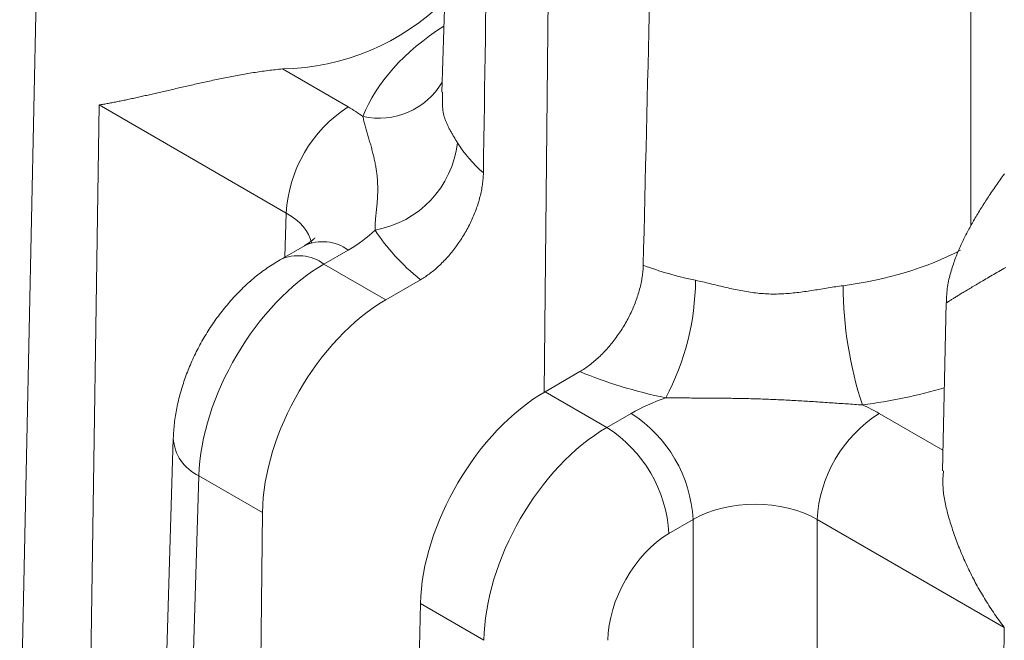
# Model space of a CAD drawing. Units: millimetres. Extents: x -600 to 600, y -745 to 415.
# Drawn here: x 255 to 261, y 179 to 182 of the extents above; entities that cross this region are included whole.
import ezdxf

# ---------------------------------------------------------------- set-up
doc = ezdxf.new("R2010")
doc.units = ezdxf.units.MM
doc.header["$LTSCALE"] = 5
doc.layers.add('7', color=7, linetype='Continuous')

msp = doc.modelspace()

# ---------------------------------------------------------------- linework, layer by layer
at = {"layer": '7', "color": 8, "linetype": 'Continuous', "lineweight": 9}
for p, q in [((258.3389, 180.2213), (258.3912, 185.2226)), ((257.8256, 185.1625), (257.7303, 182.0092)), ((255.3624, 184.8111), (255.2161, 177.9676)), ((260.8815, 181.213), (260.8815, 184.2836)), ((256.6945, 182.1371), (256.6837, 182.1357)), ((256.7054, 182.1385), (256.6945, 182.1371)), ((256.7163, 182.1398), (256.7054, 182.1385)), ((256.7271, 182.141), (256.7163, 182.1398)), ((256.738, 182.1422), (256.7271, 182.141)), ((256.749, 182.1434), (256.738, 182.1422)), ((256.7599, 182.1444), (256.749, 182.1434)), ((256.7708, 182.1454), (256.7599, 182.1444)), ((256.7818, 182.1464), (256.7708, 182.1454)), ((256.7818, 182.1464), (257.1727, 181.9207)), ((256.3672, 182.079), (256.3572, 182.0768)), ((256.3773, 182.0811), (256.3672, 182.079)), ((256.3874, 182.0832), (256.3773, 182.0811)), ((256.3975, 182.0854), (256.3874, 182.0832)), ((256.4077, 182.0875), (256.3975, 182.0854)), ((256.4179, 182.0896), (256.4077, 182.0875)), ((256.4282, 182.0917), (256.4179, 182.0896)), ((256.4385, 182.0937), (256.4282, 182.0917)), ((256.4488, 182.0958), (256.4385, 182.0937)), ((256.4592, 182.0979), (256.4488, 182.0958)), ((256.4696, 182.0999), (256.4592, 182.0979)), ((256.4801, 182.102), (256.4696, 182.0999)), ((256.4906, 182.104), (256.4801, 182.102)), ((256.5012, 182.106), (256.4906, 182.104)), ((256.5117, 182.108), (256.5012, 182.106)), ((256.5224, 182.1099), (256.5117, 182.108)), ((256.533, 182.1119), (256.5224, 182.1099)), ((256.5437, 182.1138), (256.533, 182.1119)), ((256.5544, 182.1157), (256.5437, 182.1138)), ((256.5651, 182.1175), (256.5544, 182.1157)), ((256.5758, 182.1194), (256.5651, 182.1175)), ((256.5866, 182.1212), (256.5758, 182.1194)), ((256.5973, 182.1229), (256.5866, 182.1212)), ((256.6081, 182.1247), (256.5973, 182.1229)), ((256.6189, 182.1264), (256.6081, 182.1247)), ((256.6296, 182.128), (256.6189, 182.1264)), ((256.6404, 182.1297), (256.6296, 182.128)), ((256.6512, 182.1312), (256.6404, 182.1297)), ((256.662, 182.1328), (256.6512, 182.1312)), ((256.6728, 182.1343), (256.662, 182.1328)), ((256.6837, 182.1357), (256.6728, 182.1343)), ((256.1096, 182.021), (256.1007, 182.0189)), ((256.1186, 182.0231), (256.1096, 182.021)), ((256.1277, 182.0251), (256.1186, 182.0231)), ((256.1368, 182.0272), (256.1277, 182.0251)), ((256.146, 182.0294), (256.1368, 182.0272)), ((256.1552, 182.0315), (256.146, 182.0294)), ((256.1644, 182.0336), (256.1552, 182.0315)), ((256.1737, 182.0358), (256.1644, 182.0336)), ((256.1831, 182.0379), (256.1737, 182.0358)), ((256.1924, 182.0401), (256.1831, 182.0379)), ((256.2019, 182.0422), (256.1924, 182.0401)), ((256.2113, 182.0444), (256.2019, 182.0422)), ((256.2208, 182.0465), (256.2113, 182.0444)), ((256.2303, 182.0487), (256.2208, 182.0465)), ((256.2398, 182.0509), (256.2303, 182.0487)), ((256.2494, 182.053), (256.2398, 182.0509)), ((256.259, 182.0552), (256.2494, 182.053)), ((256.2687, 182.0574), (256.259, 182.0552)), ((256.2784, 182.0596), (256.2687, 182.0574)), ((256.2881, 182.0617), (256.2784, 182.0596)), ((256.2978, 182.0639), (256.2881, 182.0617)), ((256.3076, 182.0661), (256.2978, 182.0639)), ((256.3175, 182.0682), (256.3076, 182.0661)), ((256.3273, 182.0704), (256.3175, 182.0682)), ((256.3373, 182.0725), (256.3273, 182.0704)), ((256.3472, 182.0747), (256.3373, 182.0725)), ((256.3572, 182.0768), (256.3472, 182.0747)), ((255.8455, 181.9617), (255.8379, 181.9602)), ((255.8531, 181.9633), (255.8455, 181.9617)), ((255.8608, 181.965), (255.8531, 181.9633)), ((255.8685, 181.9666), (255.8608, 181.965)), ((255.8762, 181.9682), (255.8685, 181.9666)), ((255.884, 181.9699), (255.8762, 181.9682)), ((255.8918, 181.9716), (255.884, 181.9699)), ((255.8997, 181.9733), (255.8918, 181.9716)), ((255.9075, 181.975), (255.8997, 181.9733)), ((255.9155, 181.9768), (255.9075, 181.975)), ((255.9234, 181.9785), (255.9155, 181.9768)), ((255.9314, 181.9803), (255.9234, 181.9785)), ((255.9395, 181.9821), (255.9314, 181.9803)), ((255.9476, 181.9839), (255.9395, 181.9821)), ((255.9557, 181.9857), (255.9476, 181.9839)), ((255.9639, 181.9876), (255.9557, 181.9857)), ((255.9721, 181.9894), (255.9639, 181.9876)), ((255.9803, 181.9913), (255.9721, 181.9894)), ((255.9886, 181.9932), (255.9803, 181.9913)), ((255.997, 181.9951), (255.9886, 181.9932)), ((256.0054, 181.997), (255.997, 181.9951)), ((256.0138, 181.9989), (256.0054, 181.997)), ((256.0223, 182.0008), (256.0138, 181.9989)), ((256.0308, 182.0028), (256.0223, 182.0008)), ((256.0394, 182.0048), (256.0308, 182.0028)), ((256.048, 182.0067), (256.0394, 182.0048)), ((256.0567, 182.0087), (256.048, 182.0067)), ((256.0654, 182.0108), (256.0567, 182.0087)), ((256.0741, 182.0128), (256.0654, 182.0108)), ((256.0829, 182.0148), (256.0741, 182.0128)), ((256.0918, 182.0168), (256.0829, 182.0148)), ((256.1007, 182.0189), (256.0918, 182.0168)), ((257.7338, 181.9782), (257.7337, 181.972)), ((257.7337, 181.972), (257.7337, 181.9659)), ((257.7337, 181.9659), (257.7337, 181.9599)), ((257.734, 181.9843), (257.7338, 181.9782)), ((257.7341, 181.9905), (257.734, 181.9843)), ((257.7342, 181.9967), (257.7341, 181.9905)), ((257.7344, 182.0029), (257.7342, 181.9967)), ((257.7346, 182.0091), (257.7344, 182.0029)), ((255.6209, 177.3934), (255.6889, 181.9321)), ((255.6955, 181.9332), (255.6889, 181.9321)), ((255.6889, 181.9321), (255.6889, 181.9321)), ((256.8035, 181.2887), (255.6889, 181.9321)), ((255.7022, 181.9343), (255.6955, 181.9332)), ((255.7089, 181.9355), (255.7022, 181.9343)), ((255.7157, 181.9366), (255.7089, 181.9355)), ((255.7225, 181.9378), (255.7157, 181.9366)), ((255.7293, 181.939), (255.7225, 181.9378)), ((255.7363, 181.9403), (255.7293, 181.939)), ((255.7432, 181.9416), (255.7363, 181.9403)), ((255.7502, 181.9429), (255.7432, 181.9416)), ((255.7573, 181.9442), (255.7502, 181.9429)), ((255.7644, 181.9455), (255.7573, 181.9442)), ((255.7716, 181.9469), (255.7644, 181.9455)), ((255.7788, 181.9483), (255.7716, 181.9469)), ((255.786, 181.9497), (255.7788, 181.9483)), ((255.7933, 181.9511), (255.786, 181.9497)), ((255.8006, 181.9526), (255.7933, 181.9511)), ((255.808, 181.954), (255.8006, 181.9526)), ((255.8154, 181.9555), (255.808, 181.954)), ((255.8229, 181.9571), (255.8154, 181.9555)), ((255.8304, 181.9586), (255.8229, 181.9571)), ((255.8379, 181.9602), (255.8304, 181.9586)), ((257.7337, 181.9599), (257.7337, 181.9539)), ((257.7337, 181.9539), (257.7337, 181.9479)), ((257.7337, 181.9479), (257.7338, 181.942)), ((257.7338, 181.942), (257.734, 181.9362)), ((257.734, 181.9362), (257.7342, 181.9304)), ((257.7342, 181.9304), (257.7345, 181.9247)), ((257.7345, 181.9247), (257.7349, 181.9191)), ((257.7349, 181.9191), (257.7353, 181.9135)), ((257.7353, 181.9135), (257.7358, 181.9081)), ((257.7358, 181.9081), (257.7364, 181.9027)), ((257.7364, 181.9027), (257.7371, 181.8975)), ((257.2616, 181.8566), (257.2602, 181.8634)), ((257.263, 181.8497), (257.2616, 181.8566)), ((257.2646, 181.8429), (257.263, 181.8497)), ((257.7371, 181.8975), (257.7379, 181.8923)), ((257.7379, 181.8923), (257.7388, 181.8873)), ((257.7388, 181.8873), (257.7397, 181.8823)), ((257.7397, 181.8823), (257.7408, 181.8774)), ((257.7408, 181.8774), (257.7419, 181.8725)), ((257.7419, 181.8725), (257.7431, 181.8678)), ((257.7431, 181.8678), (257.7444, 181.8631)), ((257.7444, 181.8631), (257.7458, 181.8584)), ((257.7458, 181.8584), (257.7472, 181.8538)), ((257.7472, 181.8538), (257.7487, 181.8492)), ((257.7487, 181.8492), (257.7503, 181.8447)), ((257.7503, 181.8447), (257.752, 181.8402)), ((257.2662, 181.8359), (257.2646, 181.8429)), ((257.2679, 181.829), (257.2662, 181.8359)), ((257.2696, 181.822), (257.2679, 181.829)), ((257.2715, 181.815), (257.2696, 181.822)), ((257.2733, 181.808), (257.2715, 181.815)), ((257.2752, 181.8009), (257.2733, 181.808)), ((257.2772, 181.7939), (257.2752, 181.8009)), ((257.2792, 181.7868), (257.2772, 181.7939)), ((257.2812, 181.7796), (257.2792, 181.7868)), ((257.752, 181.8402), (257.7537, 181.8357)), ((257.7537, 181.8357), (257.7555, 181.8312)), ((257.7555, 181.8312), (257.7574, 181.8268)), ((257.7574, 181.8268), (257.7594, 181.8223)), ((257.7594, 181.8223), (257.7614, 181.8179)), ((257.7614, 181.8179), (257.7635, 181.8134)), ((257.7635, 181.8134), (257.7656, 181.809)), ((257.7656, 181.809), (257.7678, 181.8045)), ((257.7678, 181.8045), (257.7701, 181.7999)), ((257.7701, 181.7999), (257.7724, 181.7954)), ((257.7724, 181.7954), (257.7748, 181.7909)), ((257.7748, 181.7909), (257.7773, 181.7863)), ((257.7773, 181.7863), (257.7798, 181.7817)), ((257.2833, 181.7725), (257.2812, 181.7796)), ((257.2854, 181.7654), (257.2833, 181.7725)), ((257.2875, 181.7582), (257.2854, 181.7654)), ((257.2896, 181.7511), (257.2875, 181.7582)), ((257.2917, 181.7439), (257.2896, 181.7511)), ((257.2939, 181.7367), (257.2917, 181.7439)), ((257.296, 181.7296), (257.2939, 181.7367)), ((257.2981, 181.7224), (257.296, 181.7296)), ((257.7798, 181.7817), (257.7823, 181.7771)), ((257.7823, 181.7771), (257.7849, 181.7724)), ((257.7849, 181.7724), (257.7875, 181.7678)), ((257.7875, 181.7678), (257.7901, 181.7631)), ((257.7901, 181.7631), (257.7928, 181.7584)), ((257.7928, 181.7584), (257.7956, 181.7537)), ((257.7956, 181.7537), (257.7983, 181.749)), ((257.7983, 181.749), (257.8011, 181.7443)), ((257.8011, 181.7443), (257.8039, 181.7396)), ((257.8039, 181.7396), (257.8067, 181.7348)), ((257.8067, 181.7348), (257.8095, 181.7301)), ((257.8095, 181.7301), (257.8124, 181.7254)), ((257.3002, 181.7152), (257.2981, 181.7224)), ((257.3023, 181.7081), (257.3002, 181.7152)), ((257.3044, 181.7009), (257.3023, 181.7081)), ((257.3064, 181.6938), (257.3044, 181.7009)), ((257.3085, 181.6867), (257.3064, 181.6938)), ((257.3104, 181.6795), (257.3085, 181.6867)), ((257.3124, 181.6724), (257.3104, 181.6795)), ((257.3143, 181.6653), (257.3124, 181.6724)), ((257.8124, 181.7254), (257.8153, 181.7206)), ((257.8153, 181.7206), (257.8181, 181.7159)), ((257.8181, 181.7159), (257.821, 181.7111)), ((257.821, 181.7111), (257.8239, 181.7063)), ((257.3162, 181.6582), (257.3143, 181.6653)), ((257.318, 181.6512), (257.3162, 181.6582)), ((257.3198, 181.6441), (257.318, 181.6512)), ((257.3215, 181.6371), (257.3198, 181.6441)), ((257.3232, 181.63), (257.3215, 181.6371)), ((257.3249, 181.623), (257.3232, 181.63)), ((257.3265, 181.616), (257.3249, 181.623)), ((257.3281, 181.609), (257.3265, 181.616)), ((257.3296, 181.602), (257.3281, 181.609)), ((257.3311, 181.5951), (257.3296, 181.602)), ((257.3325, 181.5881), (257.3311, 181.5951)), ((257.3338, 181.5812), (257.3325, 181.5881)), ((257.3351, 181.5742), (257.3338, 181.5812)), ((257.3364, 181.5673), (257.3351, 181.5742)), ((257.3376, 181.5604), (257.3364, 181.5673)), ((257.3387, 181.5536), (257.3376, 181.5604)), ((257.3398, 181.5467), (257.3387, 181.5536)), ((257.3408, 181.5399), (257.3398, 181.5467)), ((257.3418, 181.5331), (257.3408, 181.5399)), ((257.3426, 181.5263), (257.3418, 181.5331)), ((257.3435, 181.5195), (257.3426, 181.5263)), ((257.3442, 181.5127), (257.3435, 181.5195)), ((257.3449, 181.506), (257.3442, 181.5127)), ((257.3455, 181.4992), (257.3449, 181.506)), ((257.3461, 181.4925), (257.3455, 181.4992)), ((257.3466, 181.4858), (257.3461, 181.4925)), ((257.976, 181.4928), (257.9753, 181.484)), ((257.9767, 181.5015), (257.976, 181.4928)), ((257.9772, 181.5102), (257.9767, 181.5015)), ((257.9775, 181.5188), (257.9772, 181.5102)), ((257.9777, 181.5273), (257.9775, 181.5188)), ((261.0615, 181.4953), (261.0553, 181.4867)), ((261.0677, 181.504), (261.0615, 181.4953)), ((261.074, 181.5126), (261.0677, 181.504)), ((261.0803, 181.5213), (261.074, 181.5126)), ((257.347, 181.4792), (257.3466, 181.4858)), ((257.3474, 181.4725), (257.347, 181.4792)), ((257.3477, 181.4659), (257.3474, 181.4725)), ((257.348, 181.4592), (257.3477, 181.4659)), ((257.3482, 181.4526), (257.348, 181.4592)), ((257.3483, 181.446), (257.3482, 181.4526)), ((257.3484, 181.4395), (257.3483, 181.446)), ((257.3484, 181.4329), (257.3484, 181.4395)), ((257.9692, 181.4393), (257.9676, 181.4302)), ((257.9707, 181.4483), (257.9692, 181.4393)), ((257.9721, 181.4573), (257.9707, 181.4483)), ((257.9733, 181.4662), (257.9721, 181.4573)), ((257.9743, 181.4751), (257.9733, 181.4662)), ((257.9753, 181.484), (257.9743, 181.4751)), ((261.0193, 181.4354), (261.0135, 181.4269)), ((261.0252, 181.4439), (261.0193, 181.4354)), ((261.0311, 181.4524), (261.0252, 181.4439)), ((261.0371, 181.461), (261.0311, 181.4524)), ((261.0431, 181.4695), (261.0371, 181.461)), ((261.0492, 181.4781), (261.0431, 181.4695)), ((261.0553, 181.4867), (261.0492, 181.4781)), ((257.3462, 181.368), (257.3466, 181.3745)), ((257.3466, 181.3745), (257.347, 181.3809)), ((257.347, 181.3809), (257.3473, 181.3874)), ((257.3473, 181.3874), (257.3476, 181.3938)), ((257.3476, 181.3938), (257.3479, 181.4003)), ((257.3479, 181.4003), (257.3481, 181.4068)), ((257.3481, 181.4068), (257.3482, 181.4133)), ((257.3482, 181.4133), (257.3484, 181.4198)), ((257.3484, 181.4263), (257.3484, 181.4329)), ((257.3484, 181.4198), (257.3484, 181.4263)), ((257.955, 181.3751), (257.9524, 181.3658)), ((257.9575, 181.3844), (257.955, 181.3751)), ((257.9598, 181.3936), (257.9575, 181.3844)), ((257.9619, 181.4028), (257.9598, 181.3936)), ((257.964, 181.412), (257.9619, 181.4028)), ((257.9659, 181.4211), (257.964, 181.412)), ((257.9676, 181.4302), (257.9659, 181.4211)), ((260.9796, 181.3762), (260.9741, 181.3679)), ((260.9852, 181.3847), (260.9796, 181.3762)), ((260.9907, 181.3931), (260.9852, 181.3847)), ((260.9964, 181.4015), (260.9907, 181.3931)), ((261.002, 181.41), (260.9964, 181.4015)), ((261.0078, 181.4184), (261.002, 181.41)), ((261.0135, 181.4269), (261.0078, 181.4184)), ((257.341, 181.3106), (257.3417, 181.317)), ((257.3417, 181.317), (257.3423, 181.3233)), ((257.3423, 181.3233), (257.3429, 181.3297)), ((257.3429, 181.3297), (257.3436, 181.336)), ((257.3436, 181.336), (257.3442, 181.3424)), ((257.3442, 181.3424), (257.3447, 181.3488)), ((257.3447, 181.3488), (257.3452, 181.3552)), ((257.3452, 181.3552), (257.3457, 181.3616)), ((257.3457, 181.3616), (257.3462, 181.368)), ((257.9376, 181.3192), (257.9342, 181.3098)), ((257.9408, 181.3285), (257.9376, 181.3192)), ((257.9439, 181.3378), (257.9408, 181.3285)), ((257.9469, 181.3472), (257.9439, 181.3378)), ((257.9497, 181.3565), (257.9469, 181.3472)), ((257.9524, 181.3658), (257.9497, 181.3565)), ((260.9422, 181.3177), (260.937, 181.3094)), ((260.9474, 181.326), (260.9422, 181.3177)), ((260.9526, 181.3344), (260.9474, 181.326)), ((260.9579, 181.3427), (260.9526, 181.3344)), ((260.9633, 181.3511), (260.9579, 181.3427)), ((260.9687, 181.3595), (260.9633, 181.3511)), ((260.9741, 181.3679), (260.9687, 181.3595)), ((256.7956, 181.0271), (256.8035, 181.2887)), ((257.3353, 181.2533), (257.3359, 181.2597)), ((257.3359, 181.2597), (257.3364, 181.2661)), ((257.3364, 181.2661), (257.337, 181.2725)), ((257.337, 181.2725), (257.3377, 181.2789)), ((257.3377, 181.2789), (257.3383, 181.2852)), ((257.3383, 181.2852), (257.339, 181.2916)), ((257.339, 181.2916), (257.3396, 181.298)), ((257.3396, 181.298), (257.3403, 181.3043)), ((257.3403, 181.3043), (257.341, 181.3106)), ((257.9156, 181.2633), (257.9115, 181.2541)), ((257.9195, 181.2726), (257.9156, 181.2633)), ((257.9234, 181.2819), (257.9195, 181.2726)), ((257.9271, 181.2912), (257.9234, 181.2819)), ((257.9307, 181.3005), (257.9271, 181.2912)), ((257.9342, 181.3098), (257.9307, 181.3005)), ((260.9069, 181.2595), (260.9021, 181.2512)), ((260.9118, 181.2678), (260.9069, 181.2595)), ((260.9168, 181.2761), (260.9118, 181.2678)), ((260.9218, 181.2844), (260.9168, 181.2761)), ((260.9268, 181.2927), (260.9218, 181.2844)), ((260.9319, 181.301), (260.9268, 181.2927)), ((260.937, 181.3094), (260.9319, 181.301)), ((257.3329, 181.2075), (257.3331, 181.2142)), ((257.3329, 181.2009), (257.3329, 181.2075)), ((257.3329, 181.1942), (257.3329, 181.2009)), ((257.3331, 181.2142), (257.3333, 181.2208)), ((257.3333, 181.2208), (257.3336, 181.2273)), ((257.3336, 181.2273), (257.334, 181.2339)), ((257.334, 181.2339), (257.3344, 181.2404)), ((257.3344, 181.2404), (257.3348, 181.2468)), ((257.3348, 181.2468), (257.3353, 181.2533)), ((257.8847, 181.1994), (257.8799, 181.1904)), ((257.8894, 181.2084), (257.8847, 181.1994)), ((257.894, 181.2175), (257.8894, 181.2084)), ((257.8986, 181.2266), (257.894, 181.2175)), ((257.903, 181.2357), (257.8986, 181.2266)), ((257.9073, 181.2449), (257.903, 181.2357)), ((257.9115, 181.2541), (257.9073, 181.2449)), ((260.874, 181.2013), (260.8695, 181.193)), ((260.8786, 181.2096), (260.874, 181.2013)), ((260.8832, 181.218), (260.8786, 181.2096)), ((260.8878, 181.2263), (260.8832, 181.218)), ((260.8925, 181.2346), (260.8878, 181.2263)), ((260.8973, 181.2429), (260.8925, 181.2346)), ((260.9021, 181.2512), (260.8973, 181.2429)), ((256.9731, 181.1397), (256.9729, 181.1395)), ((256.9732, 181.1399), (256.9731, 181.1397)), ((256.9733, 181.1401), (256.9732, 181.1399)), ((256.9734, 181.1402), (256.9733, 181.1401)), ((256.9735, 181.1404), (256.9734, 181.1402)), ((256.9736, 181.1405), (256.9735, 181.1404)), ((256.9737, 181.1407), (256.9736, 181.1405)), ((257.3329, 181.1874), (257.3329, 181.1942)), ((257.8542, 181.1466), (257.8488, 181.138)), ((257.8595, 181.1552), (257.8542, 181.1466)), ((257.8648, 181.1639), (257.8595, 181.1552)), ((257.8699, 181.1727), (257.8648, 181.1639)), ((257.8749, 181.1815), (257.8699, 181.1727)), ((257.8799, 181.1904), (257.8749, 181.1815)), ((260.8433, 181.1429), (260.8391, 181.1344)), ((260.8476, 181.1513), (260.8433, 181.1429)), ((260.8518, 181.1597), (260.8476, 181.1513)), ((260.8562, 181.168), (260.8518, 181.1597)), ((260.8606, 181.1764), (260.8562, 181.168)), ((260.865, 181.1847), (260.8606, 181.1764)), ((260.8695, 181.193), (260.865, 181.1847)), ((256.9116, 181.0941), (256.7673, 181.0108)), ((256.9137, 181.0953), (256.9116, 181.0941)), ((256.9158, 181.0966), (256.9137, 181.0953)), ((256.9179, 181.0979), (256.9158, 181.0966)), ((256.92, 181.0992), (256.9179, 181.0979)), ((256.9221, 181.1004), (256.92, 181.0992)), ((256.9241, 181.1017), (256.9221, 181.1004)), ((256.9262, 181.1029), (256.9241, 181.1017)), ((256.9282, 181.1042), (256.9262, 181.1029)), ((256.9301, 181.1054), (256.9282, 181.1042)), ((256.9321, 181.1067), (256.9301, 181.1054)), ((256.934, 181.1079), (256.9321, 181.1067)), ((256.9358, 181.1091), (256.934, 181.1079)), ((256.9376, 181.1103), (256.9358, 181.1091)), ((256.9394, 181.1115), (256.9376, 181.1103)), ((256.9411, 181.1127), (256.9394, 181.1115)), ((256.9428, 181.1139), (256.9411, 181.1127)), ((256.9444, 181.1151), (256.9428, 181.1139)), ((256.946, 181.1162), (256.9444, 181.1151)), ((256.9475, 181.1174), (256.946, 181.1162)), ((256.949, 181.1185), (256.9475, 181.1174)), ((256.9504, 181.1196), (256.949, 181.1185)), ((256.9518, 181.1207), (256.9504, 181.1196)), ((256.9531, 181.1217), (256.9518, 181.1207)), ((256.9544, 181.1228), (256.9531, 181.1217)), ((256.9557, 181.1238), (256.9544, 181.1228)), ((256.9569, 181.1247), (256.9557, 181.1238)), ((256.9581, 181.1257), (256.9569, 181.1247)), ((256.9592, 181.1266), (256.9581, 181.1257)), ((256.9602, 181.1276), (256.9592, 181.1266)), ((256.9613, 181.1284), (256.9602, 181.1276)), ((256.9622, 181.1293), (256.9613, 181.1284)), ((256.9631, 181.1301), (256.9622, 181.1293)), ((256.964, 181.1309), (256.9631, 181.1301)), ((256.9649, 181.1316), (256.964, 181.1309)), ((256.9656, 181.1323), (256.9649, 181.1316)), ((256.9664, 181.133), (256.9656, 181.1323)), ((256.9671, 181.1336), (256.9664, 181.133)), ((256.9677, 181.1342), (256.9671, 181.1336)), ((256.9683, 181.1348), (256.9677, 181.1342)), ((256.9689, 181.1353), (256.9683, 181.1348)), ((256.9694, 181.1358), (256.9689, 181.1353)), ((256.9698, 181.1363), (256.9694, 181.1358)), ((256.9703, 181.1367), (256.9698, 181.1363)), ((256.9707, 181.1371), (256.9703, 181.1367)), ((256.971, 181.1374), (256.9707, 181.1371)), ((256.9713, 181.1378), (256.971, 181.1374)), ((256.9716, 181.1381), (256.9713, 181.1378)), ((256.9719, 181.1384), (256.9716, 181.1381)), ((256.9721, 181.1386), (256.9719, 181.1384)), ((256.9724, 181.1389), (256.9721, 181.1386)), ((256.9726, 181.1391), (256.9724, 181.1389)), ((256.9727, 181.1393), (256.9726, 181.1391)), ((256.9729, 181.1395), (256.9727, 181.1393)), ((257.8145, 181.0881), (257.8085, 181.08)), ((257.8204, 181.0962), (257.8145, 181.0881)), ((257.8263, 181.1044), (257.8204, 181.0962)), ((257.832, 181.1127), (257.8263, 181.1044)), ((257.8377, 181.121), (257.832, 181.1127)), ((257.8433, 181.1295), (257.8377, 181.121)), ((257.8488, 181.138), (257.8433, 181.1295)), ((260.8152, 181.0831), (260.8114, 181.0744)), ((260.819, 181.0918), (260.8152, 181.0831)), ((260.8229, 181.1004), (260.819, 181.0918)), ((260.8269, 181.109), (260.8229, 181.1004)), ((260.8309, 181.1175), (260.8269, 181.109)), ((260.835, 181.126), (260.8309, 181.1175)), ((260.8391, 181.1344), (260.835, 181.126)), ((257.1727, 181.0682), (257.0284, 180.9849)), ((257.7645, 181.0265), (257.7579, 181.0192)), ((257.771, 181.0338), (257.7645, 181.0265)), ((257.7774, 181.0413), (257.771, 181.0338)), ((257.7837, 181.0488), (257.7774, 181.0413)), ((257.79, 181.0565), (257.7837, 181.0488)), ((257.7963, 181.0643), (257.79, 181.0565)), ((257.8024, 181.0721), (257.7963, 181.0643)), ((257.8085, 181.08), (257.8024, 181.0721)), ((260.7932, 181.03), (260.7898, 181.0209)), ((260.7967, 181.039), (260.7932, 181.03)), ((260.8003, 181.048), (260.7967, 181.039)), ((260.8039, 181.0568), (260.8003, 181.048)), ((260.8076, 181.0657), (260.8039, 181.0568)), ((260.8114, 181.0744), (260.8076, 181.0657)), ((256.7001, 180.968), (256.6906, 180.9616)), ((256.7096, 180.9743), (256.7001, 180.968)), ((256.7192, 180.9805), (256.7096, 180.9743)), ((256.7287, 180.9866), (256.7192, 180.9805)), ((256.7384, 180.9927), (256.7287, 180.9866)), ((256.748, 180.9987), (256.7384, 180.9927)), ((256.7577, 181.0048), (256.748, 180.9987)), ((256.7673, 181.0108), (256.7577, 181.0048)), ((257.0284, 180.9849), (257.3968, 180.7723)), ((257.7037, 180.9653), (257.6968, 180.9592)), ((257.7107, 180.9717), (257.7037, 180.9653)), ((257.7176, 180.9781), (257.7107, 180.9717)), ((257.7244, 180.9847), (257.7176, 180.9781)), ((257.7312, 180.9913), (257.7244, 180.9847)), ((257.738, 180.9981), (257.7312, 180.9913)), ((257.7447, 181.005), (257.738, 180.9981)), ((257.7513, 181.0121), (257.7447, 181.005)), ((257.7579, 181.0192), (257.7513, 181.0121)), ((258.9295, 180.9692), (258.929, 180.9607)), ((258.9297, 180.9777), (258.9295, 180.9692)), ((260.7704, 180.9647), (260.7674, 180.955)), ((260.7735, 180.9743), (260.7704, 180.9647)), ((260.7766, 180.9838), (260.7735, 180.9743)), ((260.7798, 180.9932), (260.7766, 180.9838)), ((260.7831, 181.0025), (260.7798, 180.9932)), ((260.7864, 181.0118), (260.7831, 181.0025)), ((260.7898, 181.0209), (260.7864, 181.0118)), ((261.0779, 180.959), (261.0887, 180.9652)), ((256.6171, 180.9065), (256.6082, 180.899)), ((256.6261, 180.9138), (256.6171, 180.9065)), ((256.6351, 180.921), (256.6261, 180.9138)), ((256.6442, 180.928), (256.6351, 180.921)), ((256.6533, 180.935), (256.6442, 180.928)), ((256.6626, 180.9419), (256.6533, 180.935)), ((256.6718, 180.9486), (256.6626, 180.9419)), ((256.6812, 180.9552), (256.6718, 180.9486)), ((256.6906, 180.9616), (256.6812, 180.9552)), ((257.6326, 180.9097), (257.6254, 180.905)), ((257.6398, 180.9146), (257.6326, 180.9097)), ((257.647, 180.9197), (257.6398, 180.9146)), ((257.6542, 180.9249), (257.647, 180.9197)), ((257.6614, 180.9303), (257.6542, 180.9249)), ((257.6685, 180.9358), (257.6614, 180.9303)), ((257.6756, 180.9414), (257.6685, 180.9358)), ((257.6827, 180.9472), (257.6756, 180.9414)), ((257.6897, 180.9531), (257.6827, 180.9472)), ((257.6968, 180.9592), (257.6897, 180.9531)), ((258.9235, 180.908), (258.9221, 180.8991)), ((258.9248, 180.9169), (258.9235, 180.908)), ((258.9259, 180.9258), (258.9248, 180.9169)), ((258.9269, 180.9346), (258.9259, 180.9258)), ((258.9278, 180.9433), (258.9269, 180.9346)), ((258.9285, 180.952), (258.9278, 180.9433)), ((258.929, 180.9607), (258.9285, 180.952)), ((260.7559, 180.9151), (260.7532, 180.9048)), ((260.7586, 180.9253), (260.7559, 180.9151)), ((260.7615, 180.9353), (260.7586, 180.9253)), ((260.7644, 180.9452), (260.7615, 180.9353)), ((260.7674, 180.955), (260.7644, 180.9452)), ((260.9794, 180.9014), (260.9885, 180.9068)), ((260.9885, 180.9068), (260.9978, 180.9122)), ((260.9978, 180.9122), (261.0072, 180.9177)), ((261.0072, 180.9177), (261.0168, 180.9234)), ((261.0168, 180.9234), (261.0266, 180.9291)), ((261.0266, 180.9291), (261.0365, 180.9349)), ((261.0365, 180.9349), (261.0466, 180.9408)), ((261.0466, 180.9408), (261.0569, 180.9468)), ((261.0569, 180.9468), (261.0673, 180.9528)), ((261.0673, 180.9528), (261.0779, 180.959)), ((256.5561, 180.8524), (256.5477, 180.8443)), ((256.5647, 180.8604), (256.5561, 180.8524)), ((256.5732, 180.8683), (256.5647, 180.8604)), ((256.5819, 180.8762), (256.5732, 180.8683)), ((256.5906, 180.8839), (256.5819, 180.8762)), ((256.5994, 180.8915), (256.5906, 180.8839)), ((256.6082, 180.899), (256.5994, 180.8915)), ((257.3968, 180.7723), (257.6036, 180.8916)), ((257.6108, 180.8959), (257.6036, 180.8916)), ((257.6036, 180.8916), (257.6036, 180.8916)), ((257.6181, 180.9004), (257.6108, 180.8959)), ((257.6254, 180.905), (257.6181, 180.9004)), ((258.9129, 180.8538), (258.9107, 180.8446)), ((258.915, 180.8629), (258.9129, 180.8538)), ((258.917, 180.872), (258.915, 180.8629)), ((258.9188, 180.8811), (258.917, 180.872)), ((258.9205, 180.8901), (258.9188, 180.8811)), ((258.9221, 180.8991), (258.9205, 180.8901)), ((259.2523, 180.8856), (259.2416, 180.8879)), ((259.2416, 180.8879), (259.2416, 180.8879)), ((259.2629, 180.8833), (259.2523, 180.8856)), ((259.2736, 180.8809), (259.2629, 180.8833)), ((259.2843, 180.8785), (259.2736, 180.8809)), ((259.295, 180.876), (259.2843, 180.8785)), ((259.3057, 180.8735), (259.295, 180.876)), ((259.3164, 180.871), (259.3057, 180.8735)), ((259.3271, 180.8684), (259.3164, 180.871)), ((259.3378, 180.8658), (259.3271, 180.8684)), ((259.3486, 180.8632), (259.3378, 180.8658)), ((259.3593, 180.8606), (259.3486, 180.8632)), ((259.3701, 180.858), (259.3593, 180.8606)), ((259.3809, 180.8554), (259.3701, 180.858)), ((259.3917, 180.8529), (259.3809, 180.8554)), ((259.4025, 180.8503), (259.3917, 180.8529)), ((259.4133, 180.8477), (259.4025, 180.8503)), ((259.4241, 180.8452), (259.4133, 180.8477)), ((260.0649, 180.8482), (260.054, 180.8465)), ((260.0759, 180.8498), (260.0649, 180.8482)), ((260.0869, 180.8515), (260.0759, 180.8498)), ((260.0979, 180.853), (260.0869, 180.8515)), ((260.1088, 180.8546), (260.0979, 180.853)), ((260.1198, 180.8561), (260.1088, 180.8546)), ((260.742, 180.8509), (260.7404, 180.8395)), ((260.7439, 180.862), (260.742, 180.8509)), ((260.746, 180.873), (260.7439, 180.862)), ((260.7482, 180.8838), (260.746, 180.873)), ((260.7506, 180.8944), (260.7482, 180.8838)), ((260.7532, 180.9048), (260.7506, 180.8944)), ((260.8822, 180.844), (260.8894, 180.8483)), ((260.8894, 180.8483), (260.8968, 180.8527)), ((260.8968, 180.8527), (260.9044, 180.8572)), ((260.9044, 180.8572), (260.9121, 180.8617)), ((260.9121, 180.8617), (260.9199, 180.8664)), ((260.9199, 180.8664), (260.928, 180.8711)), ((260.928, 180.8711), (260.9361, 180.876)), ((260.9361, 180.876), (260.9445, 180.8809)), ((260.9445, 180.8809), (260.9529, 180.8859)), ((260.9529, 180.8859), (260.9616, 180.891)), ((260.9616, 180.891), (260.9704, 180.8961)), ((260.9704, 180.8961), (260.9794, 180.9014)), ((256.4982, 180.794), (256.4902, 180.7853)), ((256.5063, 180.8025), (256.4982, 180.794)), ((256.5144, 180.811), (256.5063, 180.8025)), ((256.5227, 180.8195), (256.5144, 180.811)), ((256.5309, 180.8278), (256.5227, 180.8195)), ((256.5393, 180.8361), (256.5309, 180.8278)), ((256.5477, 180.8443), (256.5393, 180.8361)), ((258.8944, 180.7891), (258.8912, 180.7798)), ((258.8974, 180.7984), (258.8944, 180.7891)), ((258.9004, 180.8077), (258.8974, 180.7984)), ((258.9031, 180.817), (258.9004, 180.8077)), ((258.9058, 180.8262), (258.9031, 180.817)), ((258.9083, 180.8354), (258.9058, 180.8262)), ((258.9107, 180.8446), (258.9083, 180.8354)), ((259.435, 180.8427), (259.4241, 180.8452)), ((259.4458, 180.8402), (259.435, 180.8427)), ((259.4567, 180.8378), (259.4458, 180.8402)), ((259.4676, 180.8354), (259.4567, 180.8378)), ((259.4786, 180.8331), (259.4676, 180.8354)), ((259.4895, 180.8308), (259.4786, 180.8331)), ((259.5005, 180.8286), (259.4895, 180.8308)), ((259.5115, 180.8265), (259.5005, 180.8286)), ((259.5226, 180.8244), (259.5115, 180.8265)), ((259.5336, 180.8225), (259.5226, 180.8244)), ((259.5447, 180.8206), (259.5336, 180.8225)), ((259.5558, 180.8188), (259.5447, 180.8206)), ((259.5669, 180.8172), (259.5558, 180.8188)), ((259.5781, 180.8156), (259.5669, 180.8172)), ((259.5892, 180.8141), (259.5781, 180.8156)), ((259.6003, 180.8127), (259.5892, 180.8141)), ((259.6115, 180.8115), (259.6003, 180.8127)), ((259.6227, 180.8104), (259.6115, 180.8115)), ((259.6339, 180.8094), (259.6227, 180.8104)), ((259.645, 180.8085), (259.6339, 180.8094)), ((259.6562, 180.8078), (259.645, 180.8085)), ((259.6674, 180.8072), (259.6562, 180.8078)), ((259.6786, 180.8067), (259.6674, 180.8072)), ((259.6898, 180.8064), (259.6786, 180.8067)), ((259.701, 180.8062), (259.6898, 180.8064)), ((259.7122, 180.8062), (259.701, 180.8062)), ((259.7233, 180.8063), (259.7122, 180.8062)), ((259.7344, 180.8066), (259.7233, 180.8063)), ((259.7456, 180.8069), (259.7344, 180.8066)), ((259.7567, 180.8074), (259.7456, 180.8069)), ((259.7678, 180.808), (259.7567, 180.8074)), ((259.7789, 180.8087), (259.7678, 180.808)), ((259.79, 180.8095), (259.7789, 180.8087)), ((259.801, 180.8104), (259.79, 180.8095)), ((259.8121, 180.8114), (259.801, 180.8104)), ((259.8231, 180.8125), (259.8121, 180.8114)), ((259.8342, 180.8137), (259.8231, 180.8125)), ((259.8452, 180.815), (259.8342, 180.8137)), ((259.8562, 180.8163), (259.8452, 180.815)), ((259.8673, 180.8177), (259.8562, 180.8163)), ((259.8783, 180.8191), (259.8673, 180.8177)), ((259.8893, 180.8206), (259.8783, 180.8191)), ((259.9003, 180.8222), (259.8893, 180.8206)), ((259.9113, 180.8238), (259.9003, 180.8222)), ((259.9223, 180.8254), (259.9113, 180.8238)), ((259.9333, 180.8271), (259.9223, 180.8254)), ((259.9443, 180.8288), (259.9333, 180.8271)), ((259.9552, 180.8306), (259.9443, 180.8288)), ((259.9662, 180.8323), (259.9552, 180.8306)), ((259.9772, 180.8341), (259.9662, 180.8323)), ((259.9882, 180.8359), (259.9772, 180.8341)), ((259.9991, 180.8377), (259.9882, 180.8359)), ((260.0101, 180.8394), (259.9991, 180.8377)), ((260.0211, 180.8412), (260.0101, 180.8394)), ((260.032, 180.843), (260.0211, 180.8412)), ((260.043, 180.8447), (260.032, 180.843)), ((260.054, 180.8465), (260.043, 180.8447)), ((260.7365, 180.7916), (260.7361, 180.7792)), ((260.7372, 180.8039), (260.7365, 180.7916)), ((260.738, 180.816), (260.7372, 180.8039)), ((260.7391, 180.8278), (260.738, 180.816)), ((260.7404, 180.8395), (260.7391, 180.8278)), ((260.7867, 180.7864), (260.7915, 180.7893)), ((260.7915, 180.7893), (260.7965, 180.7924)), ((260.7965, 180.7924), (260.8017, 180.7955)), ((260.8017, 180.7955), (260.807, 180.7988)), ((260.807, 180.7988), (260.8124, 180.8021)), ((260.8124, 180.8021), (260.818, 180.8055)), ((260.818, 180.8055), (260.8238, 180.8089)), ((260.8238, 180.8089), (260.8296, 180.8125)), ((260.8296, 180.8125), (260.8357, 180.8161)), ((260.8357, 180.8161), (260.8419, 180.8199)), ((260.8419, 180.8199), (260.8482, 180.8237)), ((260.8482, 180.8237), (260.8547, 180.8276)), ((260.8547, 180.8276), (260.8613, 180.8315)), ((260.8613, 180.8315), (260.8681, 180.8356)), ((260.8681, 180.8356), (260.8751, 180.8397)), ((260.8751, 180.8397), (260.8822, 180.844)), ((256.4435, 180.7317), (256.4359, 180.7225)), ((256.4511, 180.7408), (256.4435, 180.7317)), ((256.4588, 180.7499), (256.4511, 180.7408)), ((256.4665, 180.7588), (256.4588, 180.7499)), ((256.4743, 180.7677), (256.4665, 180.7588)), ((256.4822, 180.7765), (256.4743, 180.7677)), ((256.4902, 180.7853), (256.4822, 180.7765)), ((258.8735, 180.7334), (258.8696, 180.7241)), ((258.8773, 180.7426), (258.8735, 180.7334)), ((258.8809, 180.7519), (258.8773, 180.7426)), ((258.8845, 180.7612), (258.8809, 180.7519)), ((258.8879, 180.7705), (258.8845, 180.7612)), ((258.8912, 180.7798), (258.8879, 180.7705)), ((260.7332, 180.7542), (260.7118, 179.7537)), ((260.7357, 180.7668), (260.7353, 180.7542)), ((260.7361, 180.7792), (260.7357, 180.7668)), ((260.7377, 180.7545), (260.7379, 180.7548)), ((260.7377, 180.7543), (260.7377, 180.7545)), ((260.7379, 180.7542), (260.7377, 180.7543)), ((260.7379, 180.7548), (260.7383, 180.7553)), ((260.7381, 180.7541), (260.7379, 180.7542)), ((260.7384, 180.7541), (260.7381, 180.7541)), ((260.7383, 180.7553), (260.7391, 180.756)), ((260.7391, 180.756), (260.7403, 180.7568)), ((260.7403, 180.7568), (260.7418, 180.7579)), ((260.7418, 180.7579), (260.7436, 180.7592)), ((260.7436, 180.7592), (260.7458, 180.7606)), ((260.7458, 180.7606), (260.7483, 180.7623)), ((260.7483, 180.7623), (260.7511, 180.7641)), ((260.7511, 180.7641), (260.7541, 180.7661)), ((260.7541, 180.7661), (260.7575, 180.7682)), ((260.7575, 180.7682), (260.761, 180.7704)), ((260.761, 180.7704), (260.7648, 180.7728)), ((260.7648, 180.7728), (260.7689, 180.7753)), ((260.7689, 180.7753), (260.7731, 180.7779)), ((260.7731, 180.7779), (260.7775, 180.7806)), ((260.7775, 180.7806), (260.782, 180.7835)), ((260.782, 180.7835), (260.7867, 180.7864)), ((256.3993, 180.6754), (256.3922, 180.6658)), ((256.4065, 180.685), (256.3993, 180.6754)), ((256.4137, 180.6945), (256.4065, 180.685)), ((256.4211, 180.7039), (256.4137, 180.6945)), ((256.4285, 180.7132), (256.4211, 180.7039)), ((256.4359, 180.7225), (256.4285, 180.7132)), ((258.8483, 180.6783), (258.8437, 180.6692)), ((258.8528, 180.6874), (258.8483, 180.6783)), ((258.8571, 180.6965), (258.8528, 180.6874)), ((258.8614, 180.7057), (258.8571, 180.6965)), ((258.8655, 180.7149), (258.8614, 180.7057)), ((258.8696, 180.7241), (258.8655, 180.7149)), ((256.358, 180.6167), (256.3513, 180.6067)), ((256.3647, 180.6266), (256.358, 180.6167)), ((256.3714, 180.6365), (256.3647, 180.6266)), ((256.3783, 180.6463), (256.3714, 180.6365)), ((256.3852, 180.6561), (256.3783, 180.6463)), ((256.3922, 180.6658), (256.3852, 180.6561)), ((258.8141, 180.6159), (258.8088, 180.6072)), ((258.8193, 180.6246), (258.8141, 180.6159)), ((258.8244, 180.6334), (258.8193, 180.6246)), ((258.8294, 180.6423), (258.8244, 180.6334)), ((258.8342, 180.6512), (258.8294, 180.6423)), ((258.839, 180.6602), (258.8342, 180.6512)), ((258.8437, 180.6692), (258.839, 180.6602)), ((256.3195, 180.5558), (256.3134, 180.5455)), ((256.3257, 180.5661), (256.3195, 180.5558)), ((256.332, 180.5763), (256.3257, 180.5661)), ((256.3384, 180.5865), (256.332, 180.5763)), ((256.3448, 180.5966), (256.3384, 180.5865)), ((256.3513, 180.6067), (256.3448, 180.5966)), ((258.7753, 180.5565), (258.7694, 180.5484)), ((258.7811, 180.5648), (258.7753, 180.5565)), ((258.7868, 180.5731), (258.7811, 180.5648)), ((258.7924, 180.5815), (258.7868, 180.5731)), ((258.798, 180.59), (258.7924, 180.5815)), ((258.8035, 180.5986), (258.798, 180.59)), ((258.8088, 180.6072), (258.8035, 180.5986)), ((256.2898, 180.5037), (256.2841, 180.4931)), ((256.2956, 180.5142), (256.2898, 180.5037)), ((256.3014, 180.5247), (256.2956, 180.5142)), ((256.3074, 180.5351), (256.3014, 180.5247)), ((256.3134, 180.5455), (256.3074, 180.5351)), ((258.7325, 180.5012), (258.7261, 180.4936)), ((258.7388, 180.5088), (258.7325, 180.5012)), ((258.7451, 180.5165), (258.7388, 180.5088)), ((258.7512, 180.5243), (258.7451, 180.5165)), ((258.7574, 180.5323), (258.7512, 180.5243)), ((258.7634, 180.5403), (258.7574, 180.5323)), ((258.7694, 180.5484), (258.7634, 180.5403)), ((256.2571, 180.4397), (256.252, 180.4289)), ((256.2623, 180.4504), (256.2571, 180.4397)), ((256.2676, 180.4612), (256.2623, 180.4504)), ((256.273, 180.4719), (256.2676, 180.4612)), ((256.2785, 180.4825), (256.273, 180.4719)), ((256.2841, 180.4931), (256.2785, 180.4825)), ((258.6729, 180.4371), (258.666, 180.4306)), ((258.6797, 180.4438), (258.6729, 180.4371)), ((258.6865, 180.4506), (258.6797, 180.4438)), ((258.6932, 180.4575), (258.6865, 180.4506)), ((258.6999, 180.4645), (258.6932, 180.4575)), ((258.7065, 180.4716), (258.6999, 180.4645)), ((258.7131, 180.4788), (258.7065, 180.4716)), ((258.7196, 180.4862), (258.7131, 180.4788)), ((258.7261, 180.4936), (258.7196, 180.4862)), ((256.2325, 180.3853), (256.2278, 180.3743)), ((256.2372, 180.3962), (256.2325, 180.3853)), ((256.242, 180.4071), (256.2372, 180.3962)), ((256.247, 180.418), (256.242, 180.4071)), ((256.252, 180.4289), (256.247, 180.418)), ((258.6025, 180.3775), (258.5953, 180.3723)), ((258.6097, 180.3828), (258.6025, 180.3775)), ((258.6168, 180.3883), (258.6097, 180.3828)), ((258.6239, 180.394), (258.6168, 180.3883)), ((258.631, 180.3997), (258.6239, 180.394)), ((258.6381, 180.4056), (258.631, 180.3997)), ((258.6451, 180.4117), (258.6381, 180.4056)), ((258.6521, 180.4179), (258.6451, 180.4117)), ((258.6591, 180.4241), (258.6521, 180.4179)), ((258.666, 180.4306), (258.6591, 180.4241)), ((256.2062, 180.3191), (256.2021, 180.308)), ((256.2103, 180.3302), (256.2062, 180.3191)), ((256.2145, 180.3413), (256.2103, 180.3302)), ((256.2189, 180.3523), (256.2145, 180.3413)), ((256.2233, 180.3633), (256.2189, 180.3523)), ((256.2278, 180.3743), (256.2233, 180.3633)), ((258.345, 180.2248), (258.5518, 180.3442)), ((258.5591, 180.3485), (258.5518, 180.3442)), ((258.5518, 180.3442), (258.5518, 180.3442)), ((258.5664, 180.353), (258.5591, 180.3485)), ((258.5736, 180.3576), (258.5664, 180.353)), ((258.5809, 180.3623), (258.5736, 180.3576)), ((258.5881, 180.3672), (258.5809, 180.3623)), ((258.5953, 180.3723), (258.5881, 180.3672)), ((256.1871, 180.2632), (256.1835, 180.252)), ((256.1907, 180.2745), (256.1871, 180.2632)), ((256.1944, 180.2856), (256.1907, 180.2745)), ((256.1982, 180.2968), (256.1944, 180.2856)), ((256.2021, 180.308), (256.1982, 180.2968)), ((256.1705, 180.2069), (256.1675, 180.1956)), ((256.1736, 180.2182), (256.1705, 180.2069)), ((256.1768, 180.2295), (256.1736, 180.2182)), ((256.1801, 180.2408), (256.1768, 180.2295)), ((256.1835, 180.252), (256.1801, 180.2408)), ((258.7134, 180.0122), (258.345, 180.2248)), ((256.1566, 180.1503), (256.1541, 180.139)), ((256.1591, 180.1617), (256.1566, 180.1503)), ((256.1618, 180.173), (256.1591, 180.1617)), ((256.1646, 180.1843), (256.1618, 180.173)), ((256.1675, 180.1956), (256.1646, 180.1843)), ((259.0642, 180.188), (259.0759, 180.1879)), ((259.0759, 180.1879), (259.0876, 180.1879)), ((259.0876, 180.1879), (259.0994, 180.1878)), ((259.0994, 180.1878), (259.1111, 180.1877)), ((259.1111, 180.1877), (259.1229, 180.1877)), ((259.1229, 180.1877), (259.1347, 180.1876)), ((259.1347, 180.1876), (259.1464, 180.1876)), ((259.1464, 180.1876), (259.1582, 180.1875)), ((259.1582, 180.1875), (259.17, 180.1874)), ((259.17, 180.1874), (259.1817, 180.1874)), ((259.1817, 180.1874), (259.1935, 180.1873)), ((259.1935, 180.1873), (259.2053, 180.1873)), ((259.2053, 180.1873), (259.217, 180.1872)), ((259.217, 180.1872), (259.2288, 180.1872)), ((259.2288, 180.1872), (259.2406, 180.1871)), ((259.2406, 180.1871), (259.2524, 180.187)), ((259.2524, 180.187), (259.2641, 180.187)), ((259.2641, 180.187), (259.2759, 180.1869)), ((259.2759, 180.1869), (259.2877, 180.1868)), ((259.2877, 180.1868), (259.2995, 180.1868)), ((259.2995, 180.1868), (259.3112, 180.1867)), ((259.3112, 180.1867), (259.323, 180.1866)), ((259.323, 180.1866), (259.3348, 180.1865)), ((259.3348, 180.1865), (259.3466, 180.1865)), ((259.3466, 180.1865), (259.3583, 180.1864)), ((259.3583, 180.1864), (259.3701, 180.1863)), ((259.3701, 180.1863), (259.3819, 180.1862)), ((259.3819, 180.1862), (259.3936, 180.1861)), ((259.3936, 180.1861), (259.4054, 180.1859)), ((259.4054, 180.1859), (259.4172, 180.1858)), ((259.4172, 180.1858), (259.4289, 180.1857)), ((259.4289, 180.1857), (259.4407, 180.1855)), ((259.4407, 180.1855), (259.4524, 180.1854)), ((259.4524, 180.1854), (259.4642, 180.1852)), ((259.4642, 180.1852), (259.4759, 180.185)), ((259.4759, 180.185), (259.4877, 180.1848)), ((259.4877, 180.1848), (259.4994, 180.1846)), ((259.4994, 180.1846), (259.5112, 180.1844)), ((259.5112, 180.1844), (259.5229, 180.1841)), ((259.5229, 180.1841), (259.5347, 180.1839)), ((259.5347, 180.1839), (259.5464, 180.1836)), ((259.5464, 180.1836), (259.5581, 180.1833)), ((259.5581, 180.1833), (259.5699, 180.183)), ((259.5699, 180.183), (259.5816, 180.1827)), ((259.5816, 180.1827), (259.5933, 180.1824)), ((259.5933, 180.1824), (259.605, 180.1821)), ((259.605, 180.1821), (259.6167, 180.1817)), ((259.6167, 180.1817), (259.6285, 180.1813)), ((259.6285, 180.1813), (259.6402, 180.1809)), ((259.6402, 180.1809), (259.6519, 180.1805)), ((259.6519, 180.1805), (259.6636, 180.1801)), ((259.6636, 180.1801), (259.6753, 180.1797)), ((259.6753, 180.1797), (259.687, 180.1792)), ((259.687, 180.1792), (259.6987, 180.1787)), ((259.6987, 180.1787), (259.7104, 180.1782)), ((259.7104, 180.1782), (259.7221, 180.1777)), ((259.7221, 180.1777), (259.7337, 180.1772)), ((259.7337, 180.1772), (259.7454, 180.1766)), ((259.7454, 180.1766), (259.7571, 180.1761)), ((259.7571, 180.1761), (259.7688, 180.1755)), ((259.7688, 180.1755), (259.7805, 180.1749)), ((259.7805, 180.1749), (259.7921, 180.1743)), ((259.7921, 180.1743), (259.8038, 180.1737)), ((259.8038, 180.1737), (259.8155, 180.1731)), ((259.8155, 180.1731), (259.8271, 180.1724)), ((259.8271, 180.1724), (259.8388, 180.1718)), ((259.8388, 180.1718), (259.8504, 180.1711)), ((259.8504, 180.1711), (259.8621, 180.1704)), ((259.8621, 180.1704), (259.8738, 180.1697)), ((259.8738, 180.1697), (259.8854, 180.169)), ((259.8854, 180.169), (259.8971, 180.1683)), ((259.8971, 180.1683), (259.9087, 180.1676)), ((259.9087, 180.1676), (259.9204, 180.1669)), ((259.9204, 180.1669), (259.932, 180.1661)), ((259.932, 180.1661), (259.9436, 180.1654)), ((259.9436, 180.1654), (259.9553, 180.1646)), ((259.9553, 180.1646), (259.9669, 180.1639)), ((259.9669, 180.1639), (259.9786, 180.1631)), ((259.9786, 180.1631), (259.9902, 180.1624)), ((259.9902, 180.1624), (260.0018, 180.1616)), ((260.0018, 180.1616), (260.0134, 180.1608)), ((260.0134, 180.1608), (260.0251, 180.1601)), ((260.0251, 180.1601), (260.0367, 180.1593)), ((260.0367, 180.1593), (260.0483, 180.1585)), ((260.0483, 180.1585), (260.0599, 180.1577)), ((260.0599, 180.1577), (260.0716, 180.1569)), ((260.0716, 180.1569), (260.0832, 180.1562)), ((260.0832, 180.1562), (260.0949, 180.1554)), ((260.0949, 180.1554), (260.1065, 180.1546)), ((260.1065, 180.1546), (260.1182, 180.1538)), ((260.1182, 180.1538), (260.1298, 180.153)), ((260.1298, 180.153), (260.1415, 180.1522)), ((260.1415, 180.1522), (260.1531, 180.1515)), ((260.1531, 180.1515), (260.1648, 180.1507)), ((260.1648, 180.1507), (260.1765, 180.1499)), ((260.1765, 180.1499), (260.1882, 180.1491)), ((260.1882, 180.1491), (260.1999, 180.1483)), ((260.1999, 180.1483), (260.2116, 180.1475)), ((260.2116, 180.1475), (260.2234, 180.1468)), ((260.2234, 180.1468), (260.2351, 180.146)), ((256.1455, 180.0935), (256.1436, 180.0821)), ((256.1475, 180.1049), (256.1455, 180.0935)), ((256.1496, 180.1163), (256.1475, 180.1049)), ((256.1518, 180.1276), (256.1496, 180.1163)), ((256.1541, 180.139), (256.1518, 180.1276)), ((258.8577, 180.0955), (258.7134, 180.0122)), ((260.7144, 179.8762), (260.3345, 180.0955)), ((256.1374, 180.0367), (256.1362, 180.0253)), ((256.1388, 180.048), (256.1374, 180.0367)), ((256.1403, 180.0594), (256.1388, 180.048)), ((256.1419, 180.0708), (256.1403, 180.0594)), ((256.1436, 180.0821), (256.1419, 180.0708)), ((256.132, 179.9685), (256.1315, 179.9572)), ((256.1327, 179.9799), (256.132, 179.9685)), ((256.1334, 179.9912), (256.1327, 179.9799)), ((256.1342, 180.0026), (256.1334, 179.9912)), ((256.1351, 180.0139), (256.1342, 180.0026)), ((256.1362, 180.0253), (256.1351, 180.0139)), ((256.1309, 179.9459), (256.0076, 175.8654)), ((256.1315, 179.9572), (256.1309, 179.9459)), ((256.1309, 179.9459), (256.1309, 179.9459)), ((260.7157, 179.7279), (260.7164, 179.7365)), ((260.7164, 179.7365), (260.7172, 179.745)), ((260.7172, 179.745), (260.718, 179.7535)), ((260.718, 179.7535), (260.718, 179.7535)), ((256.2837, 179.7244), (256.1603, 175.6439)), ((256.6622, 179.5059), (256.2837, 179.7244)), ((260.7139, 179.6929), (260.7142, 179.7018)), ((260.7139, 179.6838), (260.7139, 179.6929)), ((260.7141, 179.6746), (260.7139, 179.6838)), ((260.7144, 179.6653), (260.7141, 179.6746)), ((260.7142, 179.7018), (260.7146, 179.7106)), ((260.7146, 179.7106), (260.7151, 179.7193)), ((260.7151, 179.7193), (260.7157, 179.7279)), ((260.715, 179.6558), (260.7144, 179.6653)), ((260.7157, 179.6462), (260.715, 179.6558)), ((260.7166, 179.6364), (260.7157, 179.6462)), ((260.7177, 179.6266), (260.7166, 179.6364)), ((260.7189, 179.6166), (260.7177, 179.6266)), ((260.7204, 179.6065), (260.7189, 179.6166)), ((260.7219, 179.5964), (260.7204, 179.6065)), ((260.7237, 179.5861), (260.7219, 179.5964)), ((260.7256, 179.5757), (260.7237, 179.5861)), ((260.7276, 179.5653), (260.7256, 179.5757)), ((260.7298, 179.5547), (260.7276, 179.5653)), ((256.6417, 177.5503), (256.6622, 179.5059)), ((260.7321, 179.5441), (260.7298, 179.5547)), ((260.7346, 179.5334), (260.7321, 179.5441)), ((260.7371, 179.5227), (260.7346, 179.5334)), ((260.7398, 179.5119), (260.7371, 179.5227)), ((260.7426, 179.5011), (260.7398, 179.5119)), ((260.7456, 179.4902), (260.7426, 179.5011)), ((259.0826, 179.3801), (259.2269, 179.4634)), ((259.2269, 179.4634), (259.2269, 174.8855)), ((259.9653, 179.4634), (261.0799, 178.82)), ((259.9653, 174.8855), (259.9653, 179.4634)), ((260.7486, 179.4793), (260.7456, 179.4902)), ((260.7518, 179.4684), (260.7486, 179.4793)), ((260.755, 179.4574), (260.7518, 179.4684)), ((260.7583, 179.4464), (260.755, 179.4574)), ((260.7617, 179.4354), (260.7583, 179.4464)), ((260.7652, 179.4244), (260.7617, 179.4354)), ((260.7688, 179.4133), (260.7652, 179.4244)), ((260.7725, 179.4023), (260.7688, 179.4133)), ((260.7762, 179.3913), (260.7725, 179.4023)), ((260.78, 179.3803), (260.7762, 179.3913)), ((260.7838, 179.3694), (260.78, 179.3803)), ((260.7877, 179.3584), (260.7838, 179.3694)), ((260.7917, 179.3475), (260.7877, 179.3584)), ((260.7957, 179.3366), (260.7917, 179.3475)), ((260.7998, 179.3257), (260.7957, 179.3366)), ((260.8039, 179.3148), (260.7998, 179.3257)), ((260.8081, 179.3039), (260.8039, 179.3148)), ((260.8124, 179.2931), (260.8081, 179.3039)), ((260.8168, 179.2823), (260.8124, 179.2931)), ((260.8212, 179.2715), (260.8168, 179.2823)), ((260.8257, 179.2607), (260.8212, 179.2715)), ((260.8302, 179.2499), (260.8257, 179.2607)), ((260.8348, 179.2391), (260.8302, 179.2499)), ((260.8395, 179.2283), (260.8348, 179.2391)), ((260.8443, 179.2176), (260.8395, 179.2283)), ((260.8491, 179.2068), (260.8443, 179.2176)), ((260.854, 179.1961), (260.8491, 179.2068)), ((260.859, 179.1854), (260.854, 179.1961)), ((260.8641, 179.1747), (260.859, 179.1854)), ((260.8693, 179.164), (260.8641, 179.1747)), ((260.8745, 179.1533), (260.8693, 179.164)), ((260.8798, 179.1426), (260.8745, 179.1533)), ((260.8852, 179.1319), (260.8798, 179.1426)), ((260.8906, 179.1212), (260.8852, 179.1319)), ((260.8962, 179.1105), (260.8906, 179.1212)), ((260.9018, 179.0999), (260.8962, 179.1105)), ((260.9075, 179.0892), (260.9018, 179.0999)), ((260.9133, 179.0786), (260.9075, 179.0892)), ((260.9191, 179.0679), (260.9133, 179.0786)), ((260.9251, 179.0573), (260.9191, 179.0679)), ((260.9311, 179.0467), (260.9251, 179.0573)), ((260.9371, 179.0361), (260.9311, 179.0467)), ((260.9433, 179.0256), (260.9371, 179.0361)), ((260.9495, 179.015), (260.9433, 179.0256)), ((260.9558, 179.0045), (260.9495, 179.015)), ((260.9621, 178.994), (260.9558, 179.0045)), ((260.9685, 178.9835), (260.9621, 178.994)), ((260.975, 178.9731), (260.9685, 178.9835)), ((260.9816, 178.9627), (260.975, 178.9731)), ((257.5648, 177.0174), (257.6028, 178.9629)), ((257.6028, 178.9629), (257.9813, 178.7444)), ((260.9882, 178.9523), (260.9816, 178.9627)), ((260.9948, 178.9419), (260.9882, 178.9523)), ((261.0016, 178.9316), (260.9948, 178.9419)), ((261.0084, 178.9212), (261.0016, 178.9316)), ((261.0153, 178.911), (261.0084, 178.9212)), ((261.0222, 178.9007), (261.0153, 178.911)), ((261.0292, 178.8905), (261.0222, 178.9007)), ((261.0362, 178.8803), (261.0292, 178.8905)), ((261.0433, 178.8702), (261.0362, 178.8803)), ((261.0505, 178.8601), (261.0433, 178.8702)), ((261.0578, 178.85), (261.0505, 178.8601)), ((261.0119, 174.2813), (261.0799, 178.82)), ((261.0651, 178.84), (261.0578, 178.85)), ((261.0725, 178.8299), (261.0651, 178.84)), ((261.0799, 178.82), (261.0725, 178.8299))]:
    msp.add_line(p, q, dxfattribs=at)
for centre, radius, start, end in [((256.7583, 183.5498), 1.4036, 270.95868, 314.76674), ((257.356, 182.2891), 0.4364, 257.31225, 329.50529), ((257.6068, 181.2433), 0.8046, 122.6523, 176.7703), ((257.2286, 181.7779), 0.5996, 280.02421, 353.14709), ((257.0203, 180.8602), 0.2579, 53.76862, 114.92092), ((256.876, 180.7769), 0.2579, 53.77208, 114.89134), ((257.7027, 180.9056), 1.539, 332.20712, 359.34202), ((262.4403, 180.8685), 2.3205, 180.30663, 198.1399), ((258.4236, 179.4181), 0.8046, 3.22968, 57.34772), ((260.7685, 179.4181), 0.8046, 122.6523, 176.7703), ((258.2793, 179.3348), 0.8046, 3.22968, 57.34772), ((256.3914, 179.9619), 0.2608, 182.99298, 245.5972)]:
    msp.add_arc(centre, radius, start, end, dxfattribs=at)
for centre, major_axis, ratio, start_param, end_param in [((258.9317, 169.9061), (0.6089, 57.025), 0.019308, 1.308528, 1.365772), ((259.7739, 169.4199), (1.1204, 56.7299), 0.019301, 1.308761, 1.366006), ((259.298, 181.5971), (2.0894, 0), 0.577112, 2.410789, 2.918959), ((256.4339, 181.4945), (1.0447, 0), 0.577112, 0.658443, 0.785246), ((259.298, 182.0235), (1.5673, 0.0158), 0.576956, 3.482487, 3.704891), ((256.4339, 181.0681), (0.5226, 0.0158), 0.576411, 0.094351, 0.767864), ((256.4339, 181.4945), (1.0447, 0), 0.577112, 5.497939, 5.748809), ((259.298, 181.5971), (2.0894, 0), 0.577112, 3.488293, 3.766575), ((259.7739, 181.7488), (1.5666, 0), 0.584298, 4.935023, 5.442739), ((257.0219, 180.1358), (0.5289, 0.9006), 0.572322, 0.789606, 2.342949), ((259.7739, 181.7488), (1.5666, 0), 0.584298, 4.143285, 4.365689), ((257.4006, 179.9172), (0.518, 0.9069), 0.580396, 0.782671, 2.336014), ((259.7739, 181.3224), (2.0888, 0), 0.577464, 4.087407, 4.365689), ((258.3411, 179.3743), (0.5262, 0.9021), 0.574351, 0.787908, 2.341251), ((259.7739, 181.3224), (2.0888, 0), 0.577464, 4.935023, 5.183711), ((259.5961, 179.669), (1.0444, 0), 0.577464, 2.105173, 2.356042), ((259.5961, 179.669), (1.0444, 0), 0.577464, 0.78555, 0.912353), ((258.7198, 179.1557), (0.5152, 0.9085), 0.582397, 0.780876, 2.334219), ((259.5961, 179.2426), (0.5222, 0), 0.597966, 0.78555, 2.356042), ((259.089, 178.95), (0.2541, 0.4562), 0.587367, 0.776279, 2.329622)]:
    msp.add_ellipse(centre, major_axis=major_axis, ratio=ratio, start_param=start_param, end_param=end_param, dxfattribs=at)

doc.saveas('drawing.dxf')
